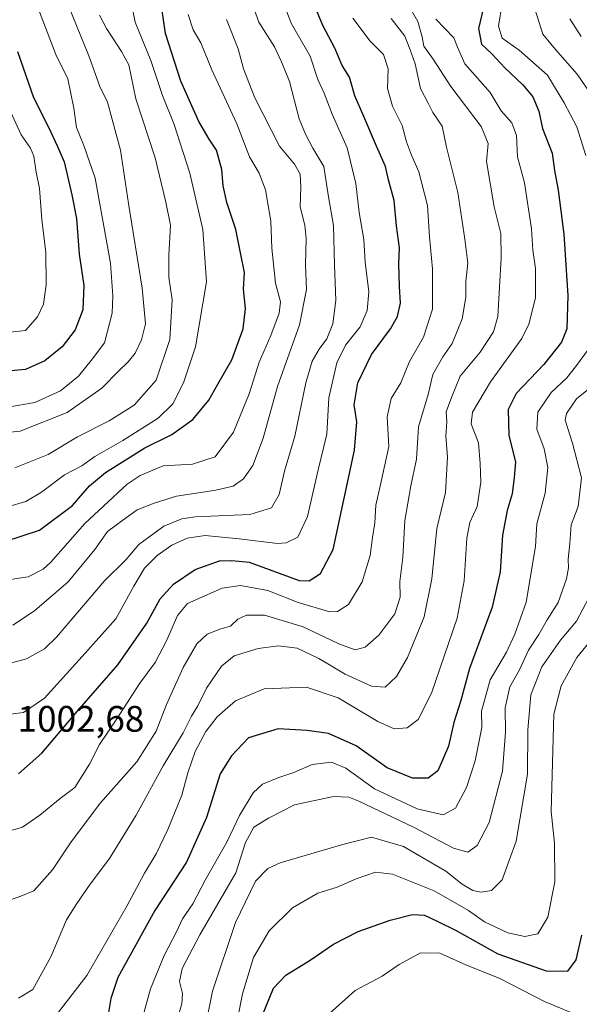
# Model space of a CAD drawing. Units: metres. Extents: x 668623 to 672088, y 4739749 to 4742147.
# Drawn here: x 670644 to 670796, y 4740530 to 4740798 of the extents above; entities that cross this region are included whole.
import ezdxf
from ezdxf.enums import TextEntityAlignment as Align

# ---------------------------------------------------------------- set-up
doc = ezdxf.new("R2010")
doc.units = ezdxf.units.M
doc.header["$MEASUREMENT"] = 0
for name, color, linetype, lineweight in [('Curva de nivel maestra', 36, 'Continuous', 30), ('Curva de nivel normal', 36, 'Continuous', 0), ('Rótulo de punto de cota en terreno', 19, 'Continuous', 0)]:
    doc.layers.add(name, color=color, linetype=linetype, lineweight=lineweight)
doc.styles.add('Arial', font='txt', dxfattribs={"height": 0.2})

# ---------------------------------------------------------------- blocks, each defined once
blk = doc.blocks.new('*U158')
at = {"layer": 'Curva de nivel normal', "color": 36, "linetype": 'Continuous', "lineweight": 0}
for points in [[(670686.15, 4740524.66, 965), (670687.82, 4740530.34, 965), (670687.97, 4740533.1, 965), (670687.22, 4740536.41, 965), (670687.92, 4740539.96, 965), (670692.73, 4740549.12, 965), (670702.52, 4740565.9, 965), (670705.16, 4740574.2, 965), (670707.36, 4740578.31, 965), (670711.41, 4740580.76, 965), (670718.41, 4740584.41, 965), (670729.08, 4740586.62, 965), (670733.18, 4740586.44, 965), (670735.92, 4740585.36, 965), (670750.79, 4740578.31, 965), (670761.66, 4740572.6, 965), (670765.52, 4740571.56, 965), (670768.04, 4740573.31, 965), (670771.3, 4740579.59, 965), (670774.92, 4740593.56, 965), (670775.78, 4740604.11, 965), (670775.7, 4740610.78, 965), (670777, 4740616.45, 965), (670779.62, 4740621.11, 965), (670781.99, 4740626.43, 965), (670784.82, 4740630.67, 965), (670787.14, 4740634.63, 965), (670790.1, 4740639.42, 965), (670792.33, 4740645.78, 965), (670792.93, 4740648.78, 965), (670792.8, 4740651.18, 965), (670793.28, 4740655.39, 965), (670793.63, 4740660.52, 965), (670795.48, 4740665.45, 965), (670796.45, 4740673.24, 965), (670793.95, 4740682.63, 965), (670792, 4740688.88, 965), (670792.37, 4740690.75, 965), (670795.07, 4740694.68, 965), (670803.53, 4740701.53, 965)], [(670800.63, 4740775.14, 965), (670795.27, 4740782.97, 965), (670789.37, 4740789.62, 965), (670785.88, 4740793.81, 965), (670781.51, 4740807.94, 965)]]:
    blk.add_polyline3d(points, dxfattribs=at)
blk = doc.blocks.new('*U159')
at = {"layer": 'Curva de nivel normal', "color": 36, "linetype": 'Continuous', "lineweight": 0}
blk.add_polyline3d([(670714.06, 4740805.74, 1005), (670717.62, 4740796.64, 1005), (670722.68, 4740787.78, 1005), (670724.8, 4740781.44, 1005), (670726.52, 4740777.77, 1005), (670728.71, 4740772.05, 1005), (670732.75, 4740762.89, 1005), (670735.07, 4740753.26, 1005), (670736.05, 4740745.36, 1005), (670737.32, 4740737.98, 1005), (670737.63, 4740731.88, 1005), (670738.68, 4740723.8, 1005), (670738.23, 4740718.74, 1005), (670736.26, 4740714.3, 1005), (670732.34, 4740709.26, 1005), (670729.95, 4740704.53, 1005), (670727.76, 4740695, 1005), (670727.21, 4740685.11, 1005), (670724.91, 4740675.38, 1005), (670721.96, 4740662.76, 1005), (670719.31, 4740657.1, 1005), (670716.22, 4740655.61, 1005), (670713.8, 4740655.41, 1005), (670703.4, 4740656.71, 1005), (670694.13, 4740657.61, 1005), (670689.29, 4740656.89, 1005), (670685.13, 4740654.94, 1005), (670681.16, 4740652.19, 1005), (670677.72, 4740648.7, 1005), (670674.78, 4740643.78, 1005), (670669.93, 4740634.9, 1005), (670660.71, 4740624.69, 1005), (670650.51, 4740613.4, 1005), (670644.79, 4740609.47, 1005), (670639.81, 4740608.89, 1005)], dxfattribs=at)
blk = doc.blocks.new('*U170')
at = {"layer": 'Curva de nivel normal', "color": 36, "linetype": 'Continuous', "lineweight": 0}
blk.add_polyline3d([(670654.05, 4740527.72, 980), (670662.04, 4740538, 980), (670672.91, 4740556.83, 980), (670677.65, 4740565.79, 980), (670680.85, 4740571.11, 980), (670684.07, 4740577.67, 980), (670687.8, 4740587.04, 980), (670689.43, 4740593.13, 980), (670691.44, 4740598.91, 980), (670694.35, 4740604.36, 980), (670697.46, 4740608.34, 980), (670702.37, 4740612.62, 980), (670710.24, 4740615.94, 980), (670721.72, 4740616.4, 980), (670730.29, 4740613.47, 980), (670741.08, 4740607.01, 980), (670745.57, 4740605.08, 980), (670749.05, 4740605.3, 980), (670752.01, 4740607.55, 980), (670755.68, 4740614.72, 980), (670762.62, 4740635.13, 980), (670764.52, 4740645.22, 980), (670765.26, 4740656.87, 980), (670766.07, 4740661.15, 980), (670768.12, 4740665.45, 980), (670769.1, 4740672.11, 980), (670768.94, 4740677.11, 980), (670768.48, 4740682.75, 980), (670766.46, 4740687.93, 980), (670766.78, 4740691.08, 980), (670771.69, 4740699.35, 980), (670780.24, 4740711.1, 980), (670782.13, 4740715.03, 980), (670783.94, 4740722.19, 980), (670783.95, 4740730.1, 980), (670783.24, 4740735.1, 980), (670782.87, 4740740.88, 980), (670780.94, 4740753.41, 980), (670779.05, 4740760.49, 980), (670778.79, 4740766.26, 980), (670777.53, 4740769.71, 980), (670774.64, 4740772.97, 980), (670771.59, 4740777.94, 980), (670764.69, 4740785.73, 980), (670762.71, 4740790.25, 980), (670761.7, 4740792.8, 980), (670756.82, 4740797.85, 980)], dxfattribs=at)
blk = doc.blocks.new('*U173')
at = {"layer": 'Curva de nivel normal', "color": 36, "linetype": 'Continuous', "lineweight": 0}
blk.add_polyline3d([(670748.92, 4740802.62, 985), (670751.93, 4740797.24, 985), (670753.1, 4740793.1, 985), (670753.56, 4740790.55, 985), (670756.09, 4740787.02, 985), (670760.96, 4740779.56, 985), (670769.13, 4740768.67, 985), (670771.1, 4740764.08, 985), (670770.6, 4740759.17, 985), (670772.66, 4740746.84, 985), (670774.49, 4740739.67, 985), (670774.58, 4740733.02, 985), (670773.71, 4740717.07, 985), (670772.52, 4740712.94, 985), (670768.94, 4740707.4, 985), (670763.48, 4740700.84, 985), (670761.11, 4740695.12, 985), (670759.67, 4740691.18, 985), (670759.8, 4740688.46, 985), (670759.57, 4740684.64, 985), (670760, 4740678.87, 985), (670759.43, 4740669.3, 985), (670757.15, 4740659.45, 985), (670755.73, 4740645.78, 985), (670753.64, 4740635.45, 985), (670749.12, 4740624.45, 985), (670746.14, 4740619.29, 985), (670743.12, 4740616.35, 985), (670739.41, 4740616.62, 985), (670732.18, 4740619.88, 985), (670725.03, 4740624.16, 985), (670719.19, 4740626.95, 985), (670714.07, 4740627.59, 985), (670708.58, 4740626.85, 985), (670702.08, 4740624.9, 985), (670698.58, 4740622.06, 985), (670694.57, 4740616.12, 985), (670692.18, 4740611.28, 985), (670690.45, 4740608.45, 985), (670688.19, 4740603.99, 985), (670682.78, 4740595.02, 985), (670675.4, 4740581.55, 985), (670668.13, 4740569.84, 985), (670662.9, 4740562.82, 985), (670659.3, 4740557.59, 985), (670656.46, 4740553.15, 985), (670652.24, 4740543.08, 985), (670647.3, 4740534.2, 985), (670643.41, 4740531.87, 985)], dxfattribs=at)
blk = doc.blocks.new('*U176')
at = {"layer": 'Curva de nivel normal', "color": 36, "linetype": 'Continuous', "lineweight": 0}
blk.add_polyline3d([(670726.26, 4740526.12, 945), (670734.94, 4740533.98, 945), (670742.26, 4740537.87, 945), (670746.84, 4740540.98, 945), (670752.64, 4740544.15, 945), (670757.9, 4740544.1, 945), (670765.04, 4740540.94, 945), (670774.22, 4740537.22, 945), (670786.6, 4740530.9, 945), (670793.37, 4740528.09, 945)], dxfattribs=at)
blk = doc.blocks.new('*U179')
at = {"layer": 'Curva de nivel normal', "color": 36, "linetype": 'Continuous', "lineweight": 0}
blk.add_polyline3d([(670640.5, 4740665.36, 1030), (670645.42, 4740666.8, 1030), (670649.73, 4740669.35, 1030), (670655.99, 4740674.02, 1030), (670660.67, 4740676.51, 1030), (670664.19, 4740679.05, 1030), (670671.78, 4740683.39, 1030), (670681.43, 4740689.44, 1030), (670685.36, 4740693.35, 1030), (670688.32, 4740699.1, 1030), (670691.52, 4740708.87, 1030), (670694.54, 4740726.49, 1030), (670693.53, 4740740.71, 1030), (670689.96, 4740756, 1030), (670685.78, 4740769.23, 1030), (670682.54, 4740777.11, 1030), (670679.39, 4740786.68, 1030), (670675.14, 4740797.08, 1030), (670673.2, 4740807.33, 1030)], dxfattribs=at)
blk = doc.blocks.new('*U180')
at = {"layer": 'Curva de nivel normal', "color": 36, "linetype": 'Continuous', "lineweight": 0}
blk.add_polyline3d([(670699.98, 4740797.77, 1015), (670703.15, 4740789.77, 1015), (670704.56, 4740784.38, 1015), (670707.7, 4740776.54, 1015), (670714.36, 4740763.38, 1015), (670718.42, 4740758.44, 1015), (670719.99, 4740755.8, 1015), (670720.21, 4740752.29, 1015), (670719.94, 4740746.85, 1015), (670721.24, 4740741.88, 1015), (670721.61, 4740738.28, 1015), (670721.41, 4740731.21, 1015), (670721.66, 4740724.44, 1015), (670719.82, 4740714.84, 1015), (670713.86, 4740698.03, 1015), (670709.93, 4740684.05, 1015), (670707.14, 4740676.62, 1015), (670704.59, 4740672.99, 1015), (670701.74, 4740670.99, 1015), (670697.1, 4740669.88, 1015), (670686.34, 4740668.25, 1015), (670680.34, 4740666.34, 1015), (670675.66, 4740664.52, 1015), (670671.78, 4740661.78, 1015), (670667.6, 4740658.65, 1015), (670664.22, 4740653.79, 1015), (670656.9, 4740645.02, 1015), (670647.81, 4740637.07, 1015), (670641.88, 4740633.26, 1015)], dxfattribs=at)
blk = doc.blocks.new('*U192')
at = {"layer": 'Curva de nivel normal', "color": 36, "linetype": 'Continuous', "lineweight": 0}
for points in [[(670676.63, 4740524.58, 970), (670679.28, 4740534.43, 970), (670683.06, 4740543.42, 970), (670686.39, 4740549.93, 970), (670688.03, 4740553.47, 970), (670690.84, 4740557.48, 970), (670694.15, 4740563.95, 970), (670700.1, 4740574.26, 970), (670703.52, 4740581.52, 970), (670707.18, 4740587.7, 970), (670709.75, 4740590.04, 970), (670714.16, 4740591.87, 970), (670718.28, 4740593.17, 970), (670723.24, 4740595.34, 970), (670728.5, 4740596, 970), (670732.42, 4740594.35, 970), (670740.16, 4740588.77, 970), (670751.8, 4740583.34, 970), (670758.81, 4740581.64, 970), (670762.21, 4740583.5, 970), (670765.2, 4740589.11, 970), (670767.56, 4740596.36, 970), (670769.33, 4740605.43, 970), (670769.27, 4740609.86, 970), (670771.58, 4740618.34, 970), (670776.04, 4740625.92, 970), (670778.34, 4740630.74, 970), (670781.39, 4740639.49, 970), (670783.97, 4740654.61, 970), (670784.27, 4740660.78, 970), (670786.57, 4740669.04, 970), (670787.32, 4740676.09, 970), (670786.31, 4740681.11, 970), (670784.28, 4740686.45, 970), (670784.61, 4740691.11, 970), (670788.16, 4740696.44, 970), (670792.4, 4740700.44, 970), (670794.78, 4740703.38, 970), (670798.58, 4740708.55, 970)], [(670797.62, 4740760.82, 970), (670795.18, 4740768.63, 970), (670791.69, 4740775.15, 970), (670787.23, 4740782.69, 970), (670779.48, 4740789.44, 970), (670774.84, 4740792.74, 970), (670773.84, 4740795.96, 970), (670774.91, 4740802.15, 970)]]:
    blk.add_polyline3d(points, dxfattribs=at)
blk = doc.blocks.new('*U195')
at = {"layer": 'Curva de nivel normal', "color": 36, "linetype": 'Continuous', "lineweight": 0}
blk.add_polyline3d([(670638.1, 4740622.1, 1010), (670645.62, 4740624.03, 1010), (670650.48, 4740626.76, 1010), (670653.74, 4740629.92, 1010), (670666.85, 4740645.25, 1010), (670672.69, 4740651.06, 1010), (670676.11, 4740655.12, 1010), (670682.93, 4740660.15, 1010), (670687.86, 4740662.13, 1010), (670691.46, 4740662.64, 1010), (670706.29, 4740663.3, 1010), (670712.16, 4740665.06, 1010), (670714.29, 4740668.73, 1010), (670715.76, 4740675.02, 1010), (670718.58, 4740684.58, 1010), (670721.54, 4740699.02, 1010), (670723.22, 4740704.95, 1010), (670725.12, 4740708.22, 1010), (670727.23, 4740711.04, 1010), (670728.84, 4740715.1, 1010), (670729.65, 4740721.44, 1010), (670729.28, 4740731.1, 1010), (670729.07, 4740741.81, 1010), (670727.64, 4740749.59, 1010), (670726.44, 4740757.82, 1010), (670723.4, 4740762.82, 1010), (670721.41, 4740766.62, 1010), (670719.74, 4740770.79, 1010), (670717.06, 4740780.92, 1010), (670714.94, 4740786.29, 1010), (670712.99, 4740790.35, 1010), (670708.74, 4740797.1, 1010), (670706.58, 4740803.24, 1010)], dxfattribs=at)
blk = doc.blocks.new('*U200')
at = {"layer": 'Curva de nivel normal', "color": 36, "linetype": 'Continuous', "lineweight": 0}
for points in [[(670694.07, 4740523.46, 960), (670696.12, 4740533.79, 960), (670702.41, 4740552.45, 960), (670707.86, 4740563.68, 960), (670711.16, 4740567.13, 960), (670714.51, 4740568.6, 960), (670731.23, 4740573.49, 960), (670739.35, 4740575.61, 960), (670748.1, 4740573.04, 960), (670759.6, 4740566.4, 960), (670764.04, 4740562.89, 960), (670766.91, 4740561.15, 960), (670769.16, 4740560.71, 960), (670771.95, 4740561.09, 960), (670774.91, 4740564.06, 960), (670778.7, 4740574.55, 960), (670781.79, 4740592.72, 960), (670781.81, 4740604.78, 960), (670782.66, 4740614.27, 960), (670785.62, 4740621.94, 960), (670790.74, 4740629.16, 960), (670795.07, 4740634.29, 960), (670798.54, 4740640.82, 960)], [(670796.32, 4740793.18, 960), (670793.25, 4740797.95, 960)]]:
    blk.add_polyline3d(points, dxfattribs=at)
blk = doc.blocks.new('*U211')
at = {"layer": 'Curva de nivel normal', "color": 36, "linetype": 'Continuous', "lineweight": 0}
blk.add_polyline3d([(670801.23, 4740631.89, 955), (670795.2, 4740624.39, 955), (670790.95, 4740616.77, 955), (670788.92, 4740609.03, 955), (670788.23, 4740582.63, 955), (670789.05, 4740573.99, 955), (670789.14, 4740563.45, 955), (670787.3, 4740553.86, 955), (670784.57, 4740549.39, 955), (670781.02, 4740548.62, 955), (670776.4, 4740549.62, 955), (670770.07, 4740552.65, 955), (670765.74, 4740555.66, 955), (670756.4, 4740561.05, 955), (670745.08, 4740565.59, 955), (670740.41, 4740566.08, 955), (670735.24, 4740564.27, 955), (670730.08, 4740562.04, 955), (670724.79, 4740560.37, 955), (670717.92, 4740556.37, 955), (670711.53, 4740550.14, 955), (670707.3, 4740542.9, 955), (670704.28, 4740533.07, 955), (670701.78, 4740520.15, 955)], dxfattribs=at)
blk = doc.blocks.new('*U213')
at = {"layer": 'Curva de nivel normal', "color": 36, "linetype": 'Continuous', "lineweight": 0}
blk.add_polyline3d([(670641.25, 4740558.57, 990), (670644.08, 4740559.56, 990), (670647.57, 4740561.02, 990), (670652.69, 4740566.77, 990), (670657.74, 4740574.33, 990), (670665.72, 4740584.92, 990), (670675.58, 4740596.11, 990), (670680.83, 4740604.42, 990), (670683.66, 4740611.69, 990), (670688.15, 4740621.76, 990), (670691.94, 4740628.11, 990), (670694.67, 4740630.73, 990), (670698.4, 4740632.2, 990), (670701.03, 4740632.98, 990), (670703.08, 4740634.81, 990), (670705.38, 4740635.97, 990), (670710.27, 4740635.92, 990), (670720.8, 4740632.77, 990), (670730.45, 4740628.14, 990), (670734.89, 4740626.56, 990), (670737.63, 4740627.21, 990), (670741.36, 4740630.47, 990), (670745.73, 4740636.28, 990), (670747.15, 4740640.78, 990), (670747.06, 4740645.11, 990), (670747.88, 4740651.63, 990), (670748.47, 4740661.66, 990), (670750.07, 4740671.11, 990), (670751.59, 4740678.3, 990), (670752.14, 4740687.1, 990), (670754.8, 4740695.86, 990), (670756.01, 4740701.32, 990), (670758.74, 4740706.16, 990), (670761.28, 4740709.77, 990), (670763.98, 4740716.44, 990), (670765.01, 4740722.38, 990), (670765.01, 4740726.68, 990), (670765.54, 4740731.57, 990), (670764.7, 4740738.06, 990), (670762.8, 4740750.81, 990), (670759.79, 4740763.08, 990), (670758.55, 4740768.84, 990), (670756.02, 4740772.48, 990), (670754.76, 4740775.07, 990), (670752.66, 4740778.99, 990), (670751.22, 4740785.77, 990), (670749.9, 4740789.57, 990), (670748.44, 4740793.28, 990), (670744.72, 4740798.05, 990)], dxfattribs=at)
blk = doc.blocks.new('*U220')
at = {"layer": 'Curva de nivel normal', "color": 36, "linetype": 'Continuous', "lineweight": 0}
blk.add_polyline3d([(670734.33, 4740798.17, 995), (670739.03, 4740791.86, 995), (670742.64, 4740788.24, 995), (670743.86, 4740784.38, 995), (670743.72, 4740779.04, 995), (670745.07, 4740774.2, 995), (670747.68, 4740769, 995), (670748.9, 4740764.58, 995), (670750.23, 4740760.89, 995), (670752.26, 4740756.43, 995), (670754.62, 4740747.27, 995), (670755.16, 4740738.77, 995), (670755.96, 4740729.99, 995), (670755.9, 4740719.1, 995), (670753.47, 4740711.49, 995), (670749.66, 4740704.9, 995), (670747.34, 4740699.1, 995), (670744.75, 4740694.79, 995), (670743.65, 4740689.86, 995), (670744.09, 4740681.8, 995), (670741.73, 4740670.96, 995), (670740.5, 4740665.85, 995), (670740.26, 4740661.04, 995), (670739.66, 4740657.07, 995), (670739.05, 4740652.19, 995), (670736.86, 4740645, 995), (670733.1, 4740638.86, 995), (670730.12, 4740636.96, 995), (670728.08, 4740636.86, 995), (670719.45, 4740639.38, 995), (670711.21, 4740642.6, 995), (670703.78, 4740644, 995), (670698.75, 4740643.31, 995), (670689.36, 4740639.08, 995), (670686.68, 4740635.86, 995), (670683.77, 4740629.11, 995), (670680.54, 4740623.11, 995), (670676.43, 4740617.43, 995), (670670.13, 4740607.78, 995), (670665.42, 4740600.78, 995), (670662.72, 4740595.45, 995), (670658.72, 4740589.09, 995), (670654.75, 4740586.09, 995), (670649.28, 4740581.6, 995), (670644.53, 4740578.36, 995), (670641.07, 4740577.3, 995)], dxfattribs=at)
blk = doc.blocks.new('*U224')
at = {"layer": 'Curva de nivel normal', "color": 36, "linetype": 'Continuous', "lineweight": 0}
blk.add_polyline3d([(670637.57, 4740645.08, 1020), (670646.08, 4740646.37, 1020), (670650.15, 4740648.41, 1020), (670652.25, 4740650.37, 1020), (670661.5, 4740660.84, 1020), (670672.94, 4740671.56, 1020), (670676.47, 4740673.92, 1020), (670682.8, 4740676.48, 1020), (670690.75, 4740676.92, 1020), (670696.87, 4740678.91, 1020), (670701.84, 4740685.66, 1020), (670706.13, 4740696.1, 1020), (670708.88, 4740704.64, 1020), (670712.04, 4740711.9, 1020), (670714.27, 4740717.97, 1020), (670714.68, 4740721.1, 1020), (670713.32, 4740726.1, 1020), (670712.27, 4740735.66, 1020), (670712.01, 4740742.99, 1020), (670710.54, 4740751.5, 1020), (670708.82, 4740755.99, 1020), (670706.26, 4740760.46, 1020), (670702.73, 4740769.42, 1020), (670695.94, 4740784.14, 1020), (670692.96, 4740791.42, 1020), (670690.92, 4740794.95, 1020), (670689.56, 4740799.1, 1020)], dxfattribs=at)
blk = doc.blocks.new('*U236')
at = {"layer": 'Curva de nivel maestra', "color": 36, "linetype": 'Continuous', "lineweight": 30}
blk.add_polyline3d([(670769.78, 4740801.02, 975), (670768.41, 4740795.29, 975), (670769.27, 4740791.1, 975), (670772.04, 4740788.46, 975), (670775.64, 4740784.65, 975), (670780.46, 4740780.02, 975), (670783.25, 4740776.74, 975), (670784.85, 4740772.88, 975), (670785.8, 4740768.12, 975), (670788.48, 4740761.44, 975), (670789.07, 4740756.77, 975), (670790.11, 4740751.44, 975), (670791.6, 4740739.43, 975), (670792.72, 4740722.75, 975), (670792.46, 4740713.76, 975), (670791.01, 4740710.09, 975), (670786.16, 4740704.05, 975), (670778.64, 4740696.13, 975), (670776.5, 4740691.78, 975), (670776.65, 4740684.78, 975), (670778.5, 4740677.6, 975), (670778.17, 4740673.38, 975), (670777.61, 4740668.93, 975), (670776.23, 4740664.41, 975), (670775, 4740657.65, 975), (670774.33, 4740647.75, 975), (670772.19, 4740638.11, 975), (670766.01, 4740621.45, 975), (670763.6, 4740612.78, 975), (670761.78, 4740606.78, 975), (670760.3, 4740600.38, 975), (670757.36, 4740593.64, 975), (670754.74, 4740591.65, 975), (670750.55, 4740591.68, 975), (670743.66, 4740594.49, 975), (670735.23, 4740600.39, 975), (670727.67, 4740603.82, 975), (670721.93, 4740604.56, 975), (670713.99, 4740605.09, 975), (670705.91, 4740602.62, 975), (670701.3, 4740597.73, 975), (670698.23, 4740592.79, 975), (670694.55, 4740580.93, 975), (670689.12, 4740568.79, 975), (670680.45, 4740555.66, 975), (670670.42, 4740537.51, 975), (670668.55, 4740531.75, 975), (670667.08, 4740523.06, 975)], dxfattribs=at)
blk = doc.blocks.new('*U242')
at = {"layer": 'Curva de nivel maestra', "color": 36, "linetype": 'Continuous', "lineweight": 30}
blk.add_polyline3d([(670709.77, 4740527.28, 950), (670712.72, 4740534.58, 950), (670716.08, 4740538.12, 950), (670722.74, 4740542.16, 950), (670729.05, 4740546.52, 950), (670735.74, 4740549.98, 950), (670744.41, 4740553.1, 950), (670750.5, 4740554.56, 950), (670753.8, 4740554.41, 950), (670757.17, 4740552.76, 950), (670762.4, 4740550.3, 950), (670773.68, 4740543.93, 950), (670786.83, 4740539.31, 950), (670792.68, 4740539.18, 950), (670794.99, 4740542.33, 950), (670796.56, 4740548.96, 950)], dxfattribs=at)
blk = doc.blocks.new('*U245')
at = {"layer": 'Curva de nivel maestra', "color": 36, "linetype": 'Continuous', "lineweight": 30}
blk.add_polyline3d([(670639.72, 4740655.98, 1025), (670649.19, 4740659.02, 1025), (670658.08, 4740665.75, 1025), (670662.75, 4740671.06, 1025), (670667.08, 4740674.68, 1025), (670677.75, 4740681.42, 1025), (670685.07, 4740685.05, 1025), (670690.79, 4740689.06, 1025), (670695.13, 4740694.32, 1025), (670697.6, 4740698.69, 1025), (670701.41, 4740705.32, 1025), (670704.49, 4740713.76, 1025), (670705.1, 4740719.27, 1025), (670704.57, 4740724.51, 1025), (670704.84, 4740729.01, 1025), (670703.9, 4740733.92, 1025), (670702.48, 4740740.75, 1025), (670700.06, 4740748.03, 1025), (670699.02, 4740752.62, 1025), (670698.7, 4740757.06, 1025), (670697.26, 4740762.28, 1025), (670695.23, 4740765.26, 1025), (670692.44, 4740770.08, 1025), (670687.57, 4740781.05, 1025), (670683.37, 4740794.01, 1025), (670681.89, 4740804.58, 1025)], dxfattribs=at)
blk = doc.blocks.new('*U249')
at = {"layer": 'Curva de nivel maestra', "color": 36, "linetype": 'Continuous', "lineweight": 30}
blk.add_polyline3d([(670643.41, 4740592.8, 1000), (670649.75, 4740598.45, 1000), (670659.41, 4740609.76, 1000), (670670.44, 4740622.43, 1000), (670678.29, 4740633.74, 1000), (670681.9, 4740640.35, 1000), (670685.53, 4740644.38, 1000), (670691.41, 4740648.36, 1000), (670698.08, 4740650.7, 1000), (670701.41, 4740650.82, 1000), (670706.17, 4740650.34, 1000), (670719.69, 4740645.39, 1000), (670722.44, 4740645.28, 1000), (670725.52, 4740647.28, 1000), (670728.91, 4740653.8, 1000), (670734.77, 4740680.8, 1000), (670735.37, 4740688.44, 1000), (670734.68, 4740693.1, 1000), (670735.64, 4740699.1, 1000), (670739.38, 4740706.77, 1000), (670744.54, 4740713.77, 1000), (670746.47, 4740717.1, 1000), (670747.29, 4740720.73, 1000), (670746.94, 4740725.21, 1000), (670746.78, 4740731.48, 1000), (670747.01, 4740735.7, 1000), (670746.18, 4740741.73, 1000), (670745.54, 4740748.58, 1000), (670743.98, 4740754.21, 1000), (670743.21, 4740757.82, 1000), (670740.71, 4740763.33, 1000), (670737.28, 4740771.44, 1000), (670734.81, 4740777.03, 1000), (670733.43, 4740782.1, 1000), (670731.4, 4740785.25, 1000), (670729.44, 4740790.02, 1000), (670726.13, 4740796.14, 1000), (670724.57, 4740799.84, 1000)], dxfattribs=at)

msp = doc.modelspace()

# ---------------------------------------------------------------- linework, layer by layer
at = {"layer": 'Curva de nivel maestra', "color": 36, "linetype": 'Continuous', "lineweight": 30}
msp.add_polyline3d([(670643.16, 4740789.09, 1050), (670647.49, 4740776.62, 1050), (670651.64, 4740768.52, 1050), (670654.05, 4740763.29, 1050), (670655.86, 4740759.1, 1050), (670657.9, 4740750.15, 1050), (670659.2, 4740743.72, 1050), (670659.97, 4740733.99, 1050), (670661.16, 4740725.5, 1050), (670660.89, 4740718.94, 1050), (670658.84, 4740713.48, 1050), (670655.34, 4740708.86, 1050), (670650.62, 4740705.02, 1050), (670645.36, 4740702.66, 1050), (670640.41, 4740702.24, 1050)], dxfattribs=at)
at = {"layer": 'Curva de nivel normal', "color": 36, "linetype": 'Continuous', "lineweight": 0}
for points in [[(670656.02, 4740804.04, 1040), (670662.52, 4740787.87, 1040), (670665.59, 4740779.62, 1040), (670667.62, 4740775.31, 1040), (670671.14, 4740762.24, 1040), (670673.3, 4740747.82, 1040), (670677.08, 4740724.77, 1040), (670677.94, 4740715.1, 1040), (670676.9, 4740710.75, 1040), (670675.12, 4740707.12, 1040), (670673.23, 4740704.78, 1040), (670670.7, 4740702.3, 1040), (670666.12, 4740697.58, 1040), (670656.68, 4740691.01, 1040), (670643.92, 4740685.89, 1040), (670633.7, 4740684.96, 1040)], [(670647.97, 4740802.98, 1045), (670653.58, 4740788.28, 1045), (670656.88, 4740781.62, 1045), (670658.51, 4740773.73, 1045), (670659.23, 4740768.4, 1045), (670661.17, 4740763.59, 1045), (670664.3, 4740754.7, 1045), (670668.43, 4740731.53, 1045), (670669.08, 4740722.71, 1045), (670668.93, 4740717.96, 1045), (670666.8, 4740709.95, 1045), (670663.23, 4740705.16, 1045), (670659.73, 4740700.86, 1045), (670654.83, 4740696.88, 1045), (670647.87, 4740693.74, 1045), (670640.57, 4740692.45, 1045)], [(670642.47, 4740675.93, 1035), (670651.5, 4740679.6, 1035), (670659.44, 4740684.38, 1035), (670668.05, 4740688.7, 1035), (670674.9, 4740692.96, 1035), (670680.88, 4740699.75, 1035), (670684.59, 4740710.84, 1035), (670685.2, 4740721.63, 1035), (670684.34, 4740727.81, 1035), (670684.26, 4740733.64, 1035), (670684.76, 4740741.87, 1035), (670683.5, 4740748.18, 1035), (670680.56, 4740760.17, 1035), (670675.3, 4740776.25, 1035), (670673.39, 4740785.47, 1035), (670671.43, 4740789.05, 1035), (670667.33, 4740795.35, 1035), (670665.47, 4740798.98, 1035)], [(670640.39, 4740712.7, 1055), (670645.32, 4740713.3, 1055), (670648.62, 4740717.03, 1055), (670650.26, 4740720.39, 1055), (670650.95, 4740725.65, 1055), (670650.87, 4740734.51, 1055), (670649.75, 4740743.42, 1055), (670649.14, 4740751.83, 1055), (670648.29, 4740756.32, 1055), (670647.58, 4740760.61, 1055), (670646.72, 4740762.82, 1055), (670644.14, 4740766.43, 1055), (670639.45, 4740776.77, 1055)]]:
    msp.add_polyline3d(points, dxfattribs=at)

# ---------------------------------------------------------------- block references
at = {"layer": 'Curva de nivel maestra', "color": 36, "linetype": 'Continuous', "lineweight": 30}
for name in ['*U236', '*U249', '*U245', '*U242']:
    msp.add_blockref(name, (0, 0), dxfattribs=at)
at = {"layer": 'Curva de nivel normal', "color": 36, "linetype": 'Continuous', "lineweight": 0}
for name in ['*U170', '*U173', '*U213', '*U220', '*U159', '*U195', '*U180', '*U224', '*U179', '*U176', '*U211', '*U200', '*U158', '*U192']:
    msp.add_blockref(name, (0, 0), dxfattribs=at)

# ---------------------------------------------------------------- texts
at = {"layer": 'Rótulo de punto de cota en terreno', "color": 19, "linetype": 'Continuous', "lineweight": 0, "style": 'Arial'}
msp.add_text('1002,68', height=7, dxfattribs=at).set_placement((670643.19, 4740602.08), align=Align.BOTTOM_LEFT)

doc.saveas('drawing.dxf')
